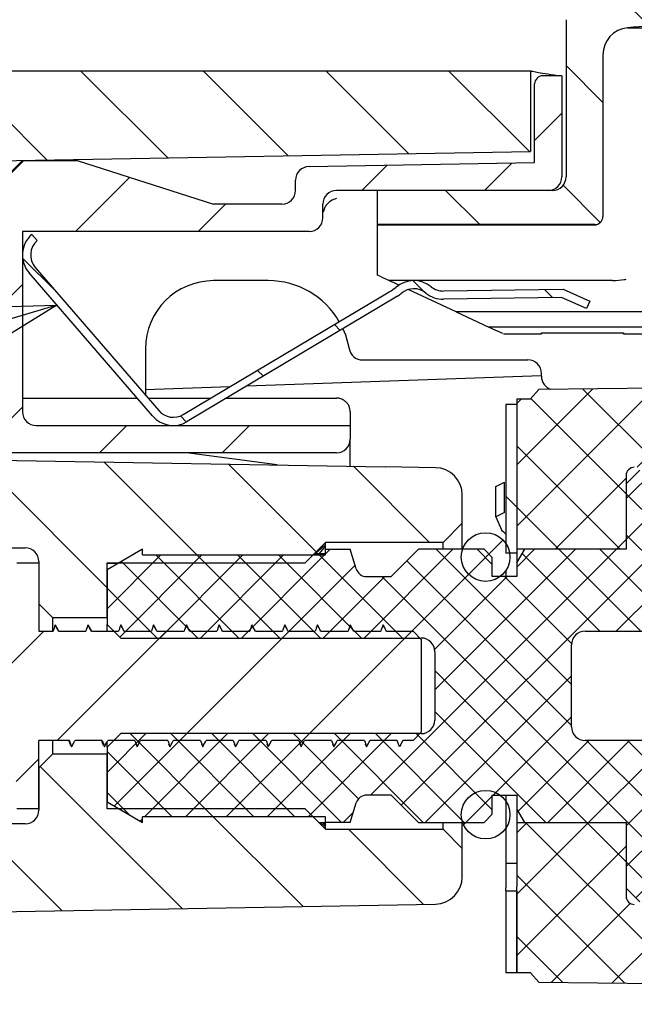
# Paper-space layout 'TBW01404R旧' of a CAD drawing. Units: millimetres. Extents: x -10 to 594, y 0 to 841.
# Drawn here: x 71 to 94, y 99 to 135 of the extents above; entities that cross this region are included whole.
import ezdxf

# ---------------------------------------------------------------- set-up
doc = ezdxf.new("R2010")
doc.units = ezdxf.units.MM
doc.layers.add('アノテーション', color=7, linetype='Continuous')
doc.styles.get("Standard").update_dxf_attribs({"font": 'arial_0.ttf', "width": 0.9})
doc.dimstyles.new('SLDDIMSTYLE0', dxfattribs={"dimtxt": 0.18, "dimasz": 2.5, "dimexe": 0, "dimexo": 0.0625, "dimgap": 0, "dimtad": 0, "dimtih": 1, "dimtoh": 1, "dimdec": 0, "dimrnd": 1e-09, "dimzin": 0, "dimdsep": 46, "dimtxsty": 'Standard', "dimblk1": 'OPEN30', "dimblk2": 'OPEN30', "dimsah": 1, "dimcen": 0.09, "dimadec": 0, "dimazin": 0, "dimtfac": 2.5, "dimtdec": 0, "dimtofl": 0, "dimtmove": 0, "dimatfit": 3, "dimldrblk": 'OPEN30', "dimfxl": 1, "dimfrac": 2, "dimtolj": 1, "dimtzin": 0, "dimarcsym": 0})

# ---------------------------------------------------------------- blocks, each defined once
blk = doc.blocks.new('_OPEN30')
at = {"color": 0, "linetype": 'ByBlock', "lineweight": -2}
for p, q in [((-1, 0.267949), (0, 0)), ((0, 0), (-1, -0.267949)), ((0, 0), (-1, 0))]:
    blk.add_line(p, q, dxfattribs=at)

psp = doc.layouts.new('TBW01404R旧')

# ---------------------------------------------------------------- hatches: boundary and pattern name
at = {"linetype": 'Continuous', "lineweight": 18}
h = psp.add_hatch(dxfattribs=at)
h.set_pattern_fill('ANSI31', angle=90, style=0)
edge = h.paths.add_edge_path(flags=0)
edge.add_line((101.356, 126.182), (100.656, 126.182))
edge.add_arc((100.656, 126.482), 0.3, 180, 270, ccw=False)
edge.add_line((100.356, 126.482), (100.356, 128.682))
edge.add_line((100.356, 128.682), (97.956, 128.682))
edge.add_arc((97.956, 129.182), 0.5, 180, 270, ccw=False)
edge.add_line((97.456, 129.182), (97.456, 134.934))
edge.add_arc((96.456, 134.934), 1, 0, 76.5066)
edge.add_arc((94.356, 126.182), 10, 76.5066, 103.4934)
edge.add_arc((92.256, 134.934), 1, 103.4934, 180)
edge.add_line((91.256, 134.934), (91.256, 129.182))
edge.add_arc((90.756, 129.182), 0.5, 270, 360, ccw=False)
edge.add_line((90.756, 128.682), (84.356, 128.682))
edge.add_line((84.356, 128.682), (84.356, 127.432))
edge.add_line((84.356, 127.432), (92.306, 127.432))
edge.add_arc((92.306, 127.732), 0.3, 270, 360)
edge.add_line((92.606, 127.732), (92.606, 133.645))
edge.add_arc((93.606, 133.645), 1, 95.7392, 180, ccw=False)
edge.add_arc((94.356, 126.182), 8.5, 84.2608, 95.7392, ccw=False)
edge.add_arc((95.106, 133.645), 1, 0, 84.2608, ccw=False)
edge.add_line((96.106, 133.645), (96.106, 127.732))
edge.add_arc((96.406, 127.732), 0.3, 180, 270)
edge.add_line((96.406, 127.432), (97.656, 127.432))
edge.add_arc((97.656, 127.132), 0.3, 0, 90, ccw=False)
edge.add_line((97.956, 127.132), (97.956, 125.682))
edge.add_arc((98.256, 125.682), 0.3, 180, 270)
edge.add_line((98.256, 125.382), (98.656, 125.382))
edge.add_arc((98.656, 125.082), 0.3, 0, 90, ccw=False)
edge.add_line((98.956, 125.082), (98.956, 123.882))
edge.add_line((98.956, 123.882), (101.356, 123.882))
edge.add_line((101.356, 123.882), (101.356, 126.182))
h = psp.add_hatch(dxfattribs=at)
h.set_pattern_fill('ANSI31', angle=90, style=0)
edge = h.paths.add_edge_path(flags=0)
edge.add_arc((65.456, 128.679), 1, 91, 180, ccw=False)
edge.add_line((65.438, 129.679), (89.956, 130.107))
edge.add_line((89.956, 130.107), (89.956, 133.051))
edge.add_line((89.956, 133.051), (63.756, 133.051))
edge.add_arc((63.756, 132.251), 0.8, 90, 180)
edge.add_line((62.956, 132.251), (62.956, 116.951))
edge.add_arc((63.256, 116.951), 0.3, 180, 270)
edge.add_line((63.256, 116.651), (64.956, 116.651))
edge.add_line((64.956, 116.651), (64.956, 115.601))
edge.add_line((64.956, 115.601), (71.456, 115.601))
edge.add_arc((71.456, 115.101), 0.5, 0, 90, ccw=False)
edge.add_line((71.956, 115.101), (71.956, 113.551))
edge.add_line((71.956, 113.551), (72.456, 113.051))
edge.add_line((72.456, 113.051), (74.456, 113.051))
edge.add_line((74.456, 113.051), (74.456, 115.051))
edge.add_line((74.456, 115.051), (81.706, 115.051))
edge.add_line((81.706, 115.051), (82.456, 115.801))
edge.add_line((82.456, 115.801), (86.756, 115.801))
edge.add_line((86.756, 115.801), (87.456, 116.501))
edge.add_line((87.456, 116.501), (87.456, 117.537))
edge.add_arc((86.456, 117.537), 1, 0, 89)
edge.add_line((86.473, 118.537), (84.638, 118.569))
edge.add_line((84.638, 118.569), (65.438, 118.904))
edge.add_arc((65.456, 119.904), 1, 180, 269, ccw=False)
edge.add_line((64.456, 119.904), (64.456, 128.679))
h = psp.add_hatch(dxfattribs=at)
h.set_pattern_fill('ANSI31', style=0)
edge = h.paths.add_edge_path(flags=0)
edge.add_line((91.106, 129.182), (91.106, 132.882))
edge.add_line((91.106, 132.882), (90.406, 132.882))
edge.add_arc((90.406, 132.582), 0.3, 90, 180)
edge.add_line((90.106, 132.582), (90.106, 129.703))
edge.add_line((90.106, 129.703), (81.847, 129.559))
edge.add_arc((81.856, 129.059), 0.5, 91, 180)
edge.add_line((81.356, 129.059), (81.356, 128.682))
edge.add_arc((80.856, 128.682), 0.5, 270, 360, ccw=False)
edge.add_line((80.856, 128.182), (78.356, 128.182))
edge.add_line((78.356, 128.182), (73.356, 129.782))
edge.add_line((73.356, 129.782), (71.356, 129.782))
edge.add_line((71.356, 129.782), (70.356, 128.782))
edge.add_line((70.356, 128.782), (70.356, 119.382))
edge.add_arc((70.656, 119.382), 0.3, 180, 270)
edge.add_line((70.656, 119.082), (82.856, 119.082))
edge.add_arc((82.856, 119.582), 0.5, 270, 360)
edge.add_line((83.356, 119.582), (83.356, 120.082))
edge.add_line((83.356, 120.082), (71.856, 120.082))
edge.add_arc((71.856, 120.582), 0.5, 180, 270, ccw=False)
edge.add_line((71.356, 120.582), (71.356, 127.182))
edge.add_line((71.356, 127.182), (81.856, 127.182))
edge.add_arc((81.856, 127.682), 0.5, 270, 360)
edge.add_line((82.356, 127.682), (82.356, 128.182))
edge.add_arc((82.856, 128.182), 0.5, 90, 180, ccw=False)
edge.add_line((82.856, 128.682), (90.606, 128.682))
edge.add_arc((90.606, 129.182), 0.5, 270, 360)
h = psp.add_hatch(dxfattribs=at)
h.set_pattern_fill('ANSI37', scale=0.5, style=0)
edge = h.paths.add_edge_path(flags=0)
edge.add_line((89.456, 121.051), (89.456, 117.901))
edge.add_line((89.456, 117.901), (89.456, 115.551))
edge.add_line((89.456, 115.551), (93.456, 115.551))
edge.add_line((93.456, 115.551), (93.456, 118.251))
edge.add_arc((93.756, 118.251), 0.3, 90, 180, ccw=False)
edge.add_line((93.756, 118.551), (99.956, 118.551))
edge.add_line((99.956, 118.551), (100.456, 119.051))
edge.add_line((100.456, 119.051), (100.456, 119.551))
edge.add_line((100.456, 119.551), (134.456, 119.551))
edge.add_line((134.456, 119.551), (134.456, 121.092))
edge.add_ellipse((134.956, 121.092), major_axis=(0, 0.502), ratio=0.996195, start_angle=0, end_angle=90, ccw=False)
edge.add_line((134.956, 121.593), (137.956, 121.593))
edge.add_ellipse((137.956, 121.092), major_axis=(0, 0.502), ratio=0.996195, start_angle=-90, end_angle=0, ccw=False)
edge.add_line((138.456, 121.092), (138.456, 120.701))
edge.add_line((138.456, 120.701), (143.856, 120.701))
edge.add_line((143.856, 120.701), (144.156, 121.001))
edge.add_line((144.156, 121.001), (144.156, 121.751))
edge.add_arc((144.656, 121.751), 0.5, 90, 180, ccw=False)
edge.add_line((144.656, 122.251), (146.056, 122.251))
edge.add_line((146.056, 122.251), (146.27, 122.151))
edge.add_line((146.27, 122.151), (147.337, 122.151))
edge.add_ellipse((148.756, 127.762), major_axis=(0, 17.211), ratio=0.087156, start_angle=104.3114, end_angle=109.0259, ccw=False)
edge.add_spline(control_points=[(147.302, 123.508), (147.301, 123.541), (147.295, 123.574), (147.283, 123.605), (147.272, 123.635), (147.255, 123.665), (147.233, 123.69), (147.212, 123.716), (147.186, 123.738), (147.158, 123.755), (147.128, 123.773), (147.096, 123.787), (147.062, 123.794), (147.04, 123.799), (147.017, 123.801), (146.994, 123.801)], knot_values=[0, 0, 0, 0, 0.000099, 0.000099, 0.000099, 0.000197, 0.000197, 0.000197, 0.000298, 0.000298, 0.000298, 0.000401, 0.000401, 0.000401, 0.000468, 0.000468, 0.000468, 0.000468], weights=[1, 1, 1, 1, 1, 1, 1, 1, 1, 1, 1, 1, 1, 1, 1, 1], degree=3, periodic=0)
edge.add_line((146.994, 123.801), (143.056, 123.801))
edge.add_line((143.056, 123.801), (143.056, 122.851))
edge.add_arc((142.556, 122.851), 0.5, -90, 0, ccw=False)
edge.add_line((142.556, 122.351), (141.056, 122.351))
edge.add_arc((141.056, 122.851), 0.5, 180, 270, ccw=False)
edge.add_line((140.556, 122.851), (140.556, 123.801))
edge.add_line((140.556, 123.801), (132.856, 123.801))
edge.add_line((132.856, 123.801), (131.106, 122.051))
edge.add_line((131.106, 122.051), (124.466, 122.051))
edge.add_line((124.466, 122.051), (123.456, 123.801))
edge.add_line((123.456, 123.801), (122.156, 123.801))
edge.add_line((122.156, 123.801), (122.156, 124.401))
edge.add_line((122.156, 124.401), (121.656, 124.401))
edge.add_line((121.656, 124.401), (121.656, 123.201))
edge.add_arc((121.156, 123.201), 0.5, -90, 0, ccw=False)
edge.add_line((121.156, 122.701), (119.656, 122.701))
edge.add_arc((119.656, 123.201), 0.5, 180, 270, ccw=False)
edge.add_line((119.156, 123.201), (119.156, 124.401))
edge.add_line((119.156, 124.401), (117.656, 124.401))
edge.add_line((117.656, 124.401), (116.443, 122.301))
edge.add_line((116.443, 122.301), (111.956, 122.301))
edge.add_arc((111.956, 122.801), 0.5, 180, 270, ccw=False)
edge.add_line((111.456, 122.801), (111.456, 124.501))
edge.add_line((111.456, 124.501), (109.456, 124.501))
edge.add_line((109.456, 124.501), (109.456, 121.935))
edge.add_line((109.456, 121.935), (106.339, 121.935))
edge.add_line((106.339, 121.935), (105.956, 121.551))
edge.add_line((105.956, 121.551), (90.256, 121.401))
edge.add_line((90.256, 121.401), (89.956, 121.051))
edge.add_line((89.956, 121.051), (89.456, 121.051))
h = psp.add_hatch(dxfattribs=at)
h.set_pattern_fill('ANSI31', angle=90, style=0)
edge = h.paths.add_edge_path(flags=0)
edge.add_arc((85.687, 124.382), 1, 50.7742, 131.0126)
edge.add_arc((80.097, 132.293), 8.692, 300.7322, 304.5832, ccw=False)
edge.add_line((84.539, 124.822), (77.238, 120.481))
edge.add_arc((76.879, 121.082), 0.7, 220.8168, 300.8168, ccw=False)
edge.add_line((76.349, 120.625), (71.826, 125.862))
edge.add_arc((72.356, 126.32), 0.7, 130.8168, 220.8168, ccw=False)
edge.add_line((71.898, 126.849), (71.702, 127.077))
edge.add_arc((72.356, 126.32), 1, 130.8168, 220.8168)
edge.add_line((71.599, 125.666), (76.122, 120.429))
edge.add_arc((76.879, 121.082), 1, 220.8168, 300.8168)
edge.add_line((77.391, 120.224), (85.081, 124.81))
edge.add_arc((84.568, 125.669), 1, 300.8168, 311.0126)
edge.add_arc((85.684, 124.387), 0.7, 50.7742, 131.0126, ccw=False)
edge.add_arc((86.759, 125.703), 1, 230.7742, 270.8934)
edge.add_line((86.775, 124.704), (91.091, 124.771))
edge.add_line((91.091, 124.771), (92.004, 124.362))
edge.add_line((92.004, 124.362), (92.127, 124.636))
edge.add_line((92.127, 124.636), (91.153, 125.072))
edge.add_line((91.153, 125.072), (86.77, 125.004))
edge.add_arc((86.756, 125.703), 0.7, 231.3087, 271.107, ccw=False)
h = psp.add_hatch(dxfattribs=at)
h.set_pattern_fill('ANSI31', angle=90, style=0)
h.paths.add_polyline_path([(89.056, 115.409), (89.456, 115.409), (89.456, 120.851), (89.056, 120.851)], flags=0)
h = psp.add_hatch(dxfattribs=at)
h.set_pattern_fill('ANSI37', scale=0.333333, style=0)
edge = h.paths.add_edge_path(flags=0)
edge.add_line((75.755, 115.551), (74.456, 114.801))
edge.add_line((74.456, 114.801), (74.456, 112.801))
edge.add_line((74.456, 112.801), (74.956, 112.301))
edge.add_line((74.956, 112.301), (85.956, 112.301))
edge.add_arc((85.956, 111.801), 0.5, 0, 90, ccw=False)
edge.add_line((86.456, 111.801), (86.456, 109.301))
edge.add_arc((85.956, 109.301), 0.5, 270, 360, ccw=False)
edge.add_line((85.956, 108.801), (74.956, 108.801))
edge.add_line((74.956, 108.801), (74.456, 108.301))
edge.add_line((74.456, 108.301), (74.456, 106.301))
edge.add_line((74.456, 106.301), (75.755, 105.551))
edge.add_line((75.755, 105.551), (75.755, 105.761))
edge.add_line((75.755, 105.761), (82.456, 105.761))
edge.add_line((82.456, 105.761), (82.456, 105.551))
edge.add_line((82.456, 105.551), (83.356, 105.551))
edge.add_line((83.356, 105.551), (83.575, 106.268))
edge.add_arc((83.957, 106.151), 0.4, 90, 163, ccw=False)
edge.add_line((83.957, 106.551), (84.856, 106.551))
edge.add_line((84.856, 106.551), (85.856, 105.551))
edge.add_line((85.856, 105.551), (88.256, 105.551))
edge.add_line((88.256, 105.551), (88.556, 105.851))
edge.add_line((88.556, 105.851), (88.556, 106.551))
edge.add_line((88.556, 106.551), (89.456, 106.551))
edge.add_line((89.456, 106.551), (89.456, 106.051))
edge.add_line((89.456, 106.051), (89.744, 105.551))
edge.add_line((89.744, 105.551), (93.456, 105.551))
edge.add_line((93.456, 105.551), (93.456, 103.151))
edge.add_line((93.456, 103.151), (93.956, 102.651))
edge.add_line((93.956, 102.651), (95.456, 102.651))
edge.add_line((95.456, 102.651), (95.456, 103.871))
edge.add_arc((95.956, 103.871), 0.5, 90, 180, ccw=False)
edge.add_line((95.956, 104.371), (97.956, 104.371))
edge.add_arc((97.956, 103.871), 0.5, 0, 90, ccw=False)
edge.add_line((98.456, 103.871), (98.456, 102.651))
edge.add_line((98.456, 102.651), (100.456, 102.651))
edge.add_line((100.456, 102.651), (100.456, 106.651))
edge.add_line((100.456, 106.651), (100.876, 106.651))
edge.add_line((100.876, 106.651), (101.572, 104.051))
edge.add_line((101.572, 104.051), (103.405, 104.051))
edge.add_line((103.405, 104.051), (104.102, 106.651))
edge.add_line((104.102, 106.651), (105.876, 106.651))
edge.add_line((105.876, 106.651), (106.572, 104.051))
edge.add_line((106.572, 104.051), (108.405, 104.051))
edge.add_line((108.405, 104.051), (109.102, 106.651))
edge.add_line((109.102, 106.651), (110.876, 106.651))
edge.add_line((110.876, 106.651), (111.572, 104.051))
edge.add_line((111.572, 104.051), (113.405, 104.051))
edge.add_line((113.405, 104.051), (114.102, 106.651))
edge.add_line((114.102, 106.651), (115.876, 106.651))
edge.add_line((115.876, 106.651), (116.137, 105.676))
edge.add_line((116.137, 105.676), (116.456, 106.551))
edge.add_line((116.456, 106.551), (116.456, 108.051))
edge.add_line((116.456, 108.051), (115.956, 108.551))
edge.add_line((115.956, 108.551), (91.956, 108.551))
edge.add_arc((91.956, 109.051), 0.5, 180, 270, ccw=False)
edge.add_line((91.456, 109.051), (91.456, 112.051))
edge.add_arc((91.956, 112.051), 0.5, 90, 180, ccw=False)
edge.add_line((91.956, 112.551), (115.956, 112.551))
edge.add_line((115.956, 112.551), (116.456, 113.051))
edge.add_line((116.456, 113.051), (116.456, 114.551))
edge.add_line((116.456, 114.551), (116.137, 115.427))
edge.add_line((116.137, 115.427), (115.876, 114.451))
edge.add_line((115.876, 114.451), (114.102, 114.451))
edge.add_line((114.102, 114.451), (113.405, 117.051))
edge.add_line((113.405, 117.051), (111.572, 117.051))
edge.add_line((111.572, 117.051), (110.876, 114.451))
edge.add_line((110.876, 114.451), (109.102, 114.451))
edge.add_line((109.102, 114.451), (108.405, 117.051))
edge.add_line((108.405, 117.051), (106.572, 117.051))
edge.add_line((106.572, 117.051), (105.876, 114.451))
edge.add_line((105.876, 114.451), (104.102, 114.451))
edge.add_line((104.102, 114.451), (103.405, 117.051))
edge.add_line((103.405, 117.051), (101.572, 117.051))
edge.add_line((101.572, 117.051), (100.876, 114.451))
edge.add_line((100.876, 114.451), (100.456, 114.451))
edge.add_line((100.456, 114.451), (100.456, 118.451))
edge.add_line((100.456, 118.451), (98.456, 118.451))
edge.add_line((98.456, 118.451), (98.456, 117.231))
edge.add_arc((97.956, 117.231), 0.5, 270, 360, ccw=False)
edge.add_line((97.956, 116.731), (95.956, 116.731))
edge.add_arc((95.956, 117.231), 0.5, 180, 270, ccw=False)
edge.add_line((95.456, 117.231), (95.456, 118.451))
edge.add_line((95.456, 118.451), (93.956, 118.451))
edge.add_line((93.956, 118.451), (93.456, 117.951))
edge.add_line((93.456, 117.951), (93.456, 115.551))
edge.add_line((93.456, 115.551), (89.744, 115.551))
edge.add_line((89.744, 115.551), (89.456, 115.051))
edge.add_line((89.456, 115.051), (89.456, 114.551))
edge.add_line((89.456, 114.551), (88.556, 114.551))
edge.add_line((88.556, 114.551), (88.556, 115.251))
edge.add_line((88.556, 115.251), (88.256, 115.551))
edge.add_line((88.256, 115.551), (85.856, 115.551))
edge.add_line((85.856, 115.551), (84.856, 114.551))
edge.add_line((84.856, 114.551), (83.957, 114.551))
edge.add_arc((83.957, 114.951), 0.4, 197, 270, ccw=False)
edge.add_line((83.575, 114.834), (83.356, 115.551))
edge.add_line((83.356, 115.551), (82.456, 115.551))
edge.add_line((82.456, 115.551), (82.456, 115.342))
edge.add_line((82.456, 115.342), (75.755, 115.342))
edge.add_line((75.755, 115.342), (75.755, 115.551))
h = psp.add_hatch(dxfattribs=at)
h.set_pattern_fill('ANSI31', style=0)
edge = h.paths.add_edge_path(flags=0)
edge.add_arc((88.313, 115.266), 0.89, 0, 360)
h = psp.add_hatch(dxfattribs=at)
h.set_pattern_fill('ANSI31', style=0)
edge = h.paths.add_edge_path(flags=0)
edge.add_line((85.076, 108.551), (85.156, 108.313))
edge.add_line((85.156, 108.313), (85.282, 108.551))
edge.add_line((85.282, 108.551), (85.656, 108.551))
edge.add_line((85.656, 108.551), (85.956, 108.851))
edge.add_line((85.956, 108.851), (85.956, 112.251))
edge.add_line((85.956, 112.251), (85.656, 112.551))
edge.add_line((85.656, 112.551), (84.682, 112.551))
edge.add_line((84.682, 112.551), (84.556, 112.789))
edge.add_line((84.556, 112.789), (84.476, 112.551))
edge.add_line((84.476, 112.551), (83.482, 112.551))
edge.add_line((83.482, 112.551), (83.356, 112.789))
edge.add_line((83.356, 112.789), (83.276, 112.551))
edge.add_line((83.276, 112.551), (82.282, 112.551))
edge.add_line((82.282, 112.551), (82.156, 112.789))
edge.add_line((82.156, 112.789), (82.076, 112.551))
edge.add_line((82.076, 112.551), (81.082, 112.551))
edge.add_line((81.082, 112.551), (80.956, 112.789))
edge.add_line((80.956, 112.789), (80.876, 112.551))
edge.add_line((80.876, 112.551), (79.882, 112.551))
edge.add_line((79.882, 112.551), (79.756, 112.789))
edge.add_line((79.756, 112.789), (79.676, 112.551))
edge.add_line((79.676, 112.551), (78.682, 112.551))
edge.add_line((78.682, 112.551), (78.556, 112.789))
edge.add_line((78.556, 112.789), (78.476, 112.551))
edge.add_line((78.476, 112.551), (77.482, 112.551))
edge.add_line((77.482, 112.551), (77.356, 112.789))
edge.add_line((77.356, 112.789), (77.276, 112.551))
edge.add_line((77.276, 112.551), (76.282, 112.551))
edge.add_line((76.282, 112.551), (76.156, 112.789))
edge.add_line((76.156, 112.789), (76.076, 112.551))
edge.add_line((76.076, 112.551), (75.082, 112.551))
edge.add_line((75.082, 112.551), (74.956, 112.789))
edge.add_line((74.956, 112.789), (74.876, 112.551))
edge.add_line((74.876, 112.551), (73.882, 112.551))
edge.add_line((73.882, 112.551), (73.756, 112.789))
edge.add_line((73.756, 112.789), (73.676, 112.551))
edge.add_line((73.676, 112.551), (72.682, 112.551))
edge.add_line((72.682, 112.551), (72.556, 112.789))
edge.add_line((72.556, 112.789), (72.476, 112.551))
edge.add_line((72.476, 112.551), (71.956, 112.551))
edge.add_line((71.956, 112.551), (71.956, 115.051))
edge.add_line((71.956, 115.051), (71.156, 115.051))
edge.add_line((71.156, 115.051), (71.156, 114.051))
edge.add_line((71.156, 114.051), (70.344, 113.98))
edge.add_arc((70.457, 112.685), 1.3, 95, 163.9108)
edge.add_arc((77.856, 110.551), 9, 163.9108, 168.7877)
edge.add_line((69.027, 112.301), (70.391, 112.301))
edge.add_arc((63.8, 110.238), 6.906, 2.5986, 17.381, ccw=False)
edge.add_arc((63.8, 110.865), 6.906, 342.619, 357.4014, ccw=False)
edge.add_line((70.391, 108.801), (69.027, 108.801))
edge.add_arc((77.856, 110.551), 9, 191.2123, 196.0892)
edge.add_arc((70.457, 108.417), 1.3, 196.0892, 265)
edge.add_line((70.344, 107.122), (71.156, 107.051))
edge.add_line((71.156, 107.051), (71.156, 106.051))
edge.add_line((71.156, 106.051), (71.956, 106.051))
edge.add_line((71.956, 106.051), (71.956, 108.551))
edge.add_line((71.956, 108.551), (73.076, 108.551))
edge.add_line((73.076, 108.551), (73.156, 108.313))
edge.add_line((73.156, 108.313), (73.282, 108.551))
edge.add_line((73.282, 108.551), (74.276, 108.551))
edge.add_line((74.276, 108.551), (74.356, 108.313))
edge.add_line((74.356, 108.313), (74.482, 108.551))
edge.add_line((74.482, 108.551), (75.476, 108.551))
edge.add_line((75.476, 108.551), (75.556, 108.313))
edge.add_line((75.556, 108.313), (75.682, 108.551))
edge.add_line((75.682, 108.551), (76.676, 108.551))
edge.add_line((76.676, 108.551), (76.756, 108.313))
edge.add_line((76.756, 108.313), (76.882, 108.551))
edge.add_line((76.882, 108.551), (77.876, 108.551))
edge.add_line((77.876, 108.551), (77.956, 108.313))
edge.add_line((77.956, 108.313), (78.082, 108.551))
edge.add_line((78.082, 108.551), (79.076, 108.551))
edge.add_line((79.076, 108.551), (79.156, 108.313))
edge.add_line((79.156, 108.313), (79.282, 108.551))
edge.add_line((79.282, 108.551), (80.276, 108.551))
edge.add_line((80.276, 108.551), (80.356, 108.313))
edge.add_line((80.356, 108.313), (80.482, 108.551))
edge.add_line((80.482, 108.551), (81.476, 108.551))
edge.add_line((81.476, 108.551), (81.556, 108.313))
edge.add_line((81.556, 108.313), (81.682, 108.551))
edge.add_line((81.682, 108.551), (82.676, 108.551))
edge.add_line((82.676, 108.551), (82.756, 108.313))
edge.add_line((82.756, 108.313), (82.882, 108.551))
edge.add_line((82.882, 108.551), (83.876, 108.551))
edge.add_line((83.876, 108.551), (83.956, 108.313))
edge.add_line((83.956, 108.313), (84.082, 108.551))
edge.add_line((84.082, 108.551), (85.076, 108.551))
h = psp.add_hatch(dxfattribs=at)
h.set_pattern_fill('ANSI31', angle=90, style=0)
edge = h.paths.add_edge_path(flags=0)
edge.add_arc((63.256, 104.151), 0.3, 90, 180)
edge.add_line((62.956, 104.151), (62.956, 88.851))
edge.add_arc((63.756, 88.851), 0.8, 180, 270)
edge.add_line((63.756, 88.051), (77.956, 88.051))
edge.add_arc((77.956, 87.051), 1, 0, 90, ccw=False)
edge.add_line((78.956, 87.051), (78.956, 79.851))
edge.add_arc((79.756, 79.851), 0.8, 180, 270)
edge.add_line((79.756, 79.051), (86.156, 79.051))
edge.add_arc((86.156, 79.851), 0.8, 270, 360)
edge.add_line((86.956, 79.851), (86.956, 87.051))
edge.add_arc((87.956, 87.051), 1, 90, 180, ccw=False)
edge.add_line((87.956, 88.051), (115.456, 88.051))
edge.add_arc((115.456, 88.551), 0.5, 270, 360)
edge.add_line((115.956, 88.551), (115.956, 88.789))
edge.add_line((115.956, 88.789), (112.956, 89.051))
edge.add_line((112.956, 89.051), (103.956, 89.051))
edge.add_line((103.956, 89.051), (103.956, 90.457))
edge.add_arc((103.656, 90.457), 0.3, 360, 449)
edge.add_line((103.661, 90.757), (66.421, 91.407))
edge.add_arc((66.456, 93.406), 2, 180, 269, ccw=False)
edge.add_line((64.456, 93.406), (64.456, 100.236))
edge.add_arc((66.436, 100.236), 1.98, 91, 180, ccw=False)
edge.add_line((66.401, 102.215), (86.473, 102.566))
edge.add_arc((86.456, 103.566), 1, 271, 360)
edge.add_line((87.456, 103.566), (87.456, 104.601))
edge.add_line((87.456, 104.601), (86.756, 105.301))
edge.add_line((86.756, 105.301), (82.456, 105.301))
edge.add_line((82.456, 105.301), (81.706, 106.051))
edge.add_line((81.706, 106.051), (74.456, 106.051))
edge.add_line((74.456, 106.051), (74.456, 108.051))
edge.add_line((74.456, 108.051), (72.456, 108.051))
edge.add_line((72.456, 108.051), (71.956, 107.551))
edge.add_line((71.956, 107.551), (71.956, 106.001))
edge.add_arc((71.456, 106.001), 0.5, 270, 360, ccw=False)
edge.add_line((71.456, 105.501), (64.956, 105.501))
edge.add_line((64.956, 105.501), (64.956, 104.451))
edge.add_line((64.956, 104.451), (63.256, 104.451))
h = psp.add_hatch(dxfattribs=at)
h.set_pattern_fill('ANSI31', style=0)
edge = h.paths.add_edge_path(flags=0)
edge.add_arc((88.313, 105.836), 0.89, 0, 360)
h = psp.add_hatch(dxfattribs=at)
h.set_pattern_fill('ANSI31', angle=90, style=0)
h.paths.add_polyline_path([(89.456, 104.051), (89.456, 106.551), (89.056, 106.551), (89.056, 104.051)], flags=0)
h = psp.add_hatch(dxfattribs=at)
h.set_pattern_fill('ANSI37', scale=0.5, style=0)
edge = h.paths.add_edge_path(flags=0)
edge.add_line((89.456, 100.051), (89.956, 100.051))
edge.add_line((89.956, 100.051), (90.256, 99.701))
edge.add_line((90.256, 99.701), (105.956, 99.551))
edge.add_line((105.956, 99.551), (106.339, 99.168))
edge.add_line((106.339, 99.168), (109.456, 99.168))
edge.add_line((109.456, 99.168), (109.456, 97.763))
edge.add_line((109.456, 97.763), (111.456, 97.763))
edge.add_line((111.456, 97.763), (111.456, 98.255))
edge.add_ellipse((111.956, 98.255), major_axis=(0, 0.502), ratio=0.996195, start_angle=0, end_angle=90, ccw=False)
edge.add_line((111.956, 98.757), (113.657, 98.757))
edge.add_spline(control_points=[(113.657, 98.757), (113.68, 98.761), (113.706, 98.765), (113.732, 98.768), (113.745, 98.77), (113.759, 98.772), (113.772, 98.774), (113.785, 98.776), (113.798, 98.778), (113.811, 98.78)], knot_values=[0, 0, 0, 0, 0.000079, 0.000079, 0.000079, 0.000119, 0.000119, 0.000119, 0.000159, 0.000159, 0.000159, 0.000159], weights=[1, 1, 1, 1, 1, 1, 1, 1, 1, 1], degree=3, periodic=0)
edge.add_arc((113.956, 98.301), 0.5, 90, 106.8164, ccw=False)
edge.add_line((113.956, 98.801), (116.443, 98.801))
edge.add_line((116.443, 98.801), (117.656, 96.701))
edge.add_line((117.656, 96.701), (119.156, 96.701))
edge.add_line((119.156, 96.701), (119.156, 97.901))
edge.add_arc((119.656, 97.901), 0.5, 90, 180, ccw=False)
edge.add_line((119.656, 98.401), (121.156, 98.401))
edge.add_arc((121.156, 97.901), 0.5, 0, 90, ccw=False)
edge.add_line((121.656, 97.901), (121.656, 96.701))
edge.add_line((121.656, 96.701), (122.156, 96.701))
edge.add_line((122.156, 96.701), (122.156, 97.301))
edge.add_line((122.156, 97.301), (123.456, 97.301))
edge.add_line((123.456, 97.301), (124.466, 99.051))
edge.add_line((124.466, 99.051), (131.106, 99.051))
edge.add_line((131.106, 99.051), (132.856, 97.301))
edge.add_line((132.856, 97.301), (140.556, 97.301))
edge.add_line((140.556, 97.301), (140.556, 98.251))
edge.add_arc((141.056, 98.251), 0.5, 90, 180, ccw=False)
edge.add_line((141.056, 98.751), (142.556, 98.751))
edge.add_arc((142.556, 98.251), 0.5, 0, 90, ccw=False)
edge.add_line((143.056, 98.251), (143.056, 97.301))
edge.add_line((143.056, 97.301), (146.994, 97.301))
edge.add_spline(control_points=[(146.994, 97.301), (147.029, 97.301), (147.065, 97.307), (147.098, 97.319), (147.131, 97.331), (147.162, 97.348), (147.19, 97.37), (147.217, 97.392), (147.241, 97.419), (147.259, 97.448), (147.277, 97.477), (147.289, 97.51), (147.296, 97.543), (147.3, 97.56), (147.302, 97.578), (147.302, 97.595)], knot_values=[0, 0, 0, 0, 0.000105, 0.000105, 0.000105, 0.00021, 0.00021, 0.00021, 0.000315, 0.000315, 0.000315, 0.000417, 0.000417, 0.000417, 0.000468, 0.000468, 0.000468, 0.000468], weights=[1, 1, 1, 1, 1, 1, 1, 1, 1, 1, 1, 1, 1, 1, 1, 1], degree=3, periodic=0)
edge.add_ellipse((148.756, 93.341), major_axis=(0, -17.211), ratio=0.087156, start_angle=250.9741, end_angle=255.6886, ccw=False)
edge.add_line((147.337, 98.951), (146.27, 98.951))
edge.add_line((146.27, 98.951), (146.056, 98.851))
edge.add_line((146.056, 98.851), (144.656, 98.851))
edge.add_arc((144.656, 99.351), 0.5, 180, 270, ccw=False)
edge.add_line((144.156, 99.351), (144.156, 100.101))
edge.add_line((144.156, 100.101), (143.856, 100.401))
edge.add_line((143.856, 100.401), (138.456, 100.401))
edge.add_line((138.456, 100.401), (138.456, 100.011))
edge.add_ellipse((137.956, 100.011), major_axis=(0, -0.502), ratio=0.996195, start_angle=0, end_angle=90, ccw=False)
edge.add_line((137.956, 99.509), (134.956, 99.509))
edge.add_ellipse((134.956, 100.011), major_axis=(0, -0.502), ratio=0.996195, start_angle=270, end_angle=360, ccw=False)
edge.add_line((134.456, 100.011), (134.456, 101.551))
edge.add_line((134.456, 101.551), (100.456, 101.551))
edge.add_line((100.456, 101.551), (100.456, 102.051))
edge.add_line((100.456, 102.051), (99.956, 102.551))
edge.add_line((99.956, 102.551), (93.756, 102.551))
edge.add_arc((93.756, 102.851), 0.3, 180, 270, ccw=False)
edge.add_line((93.456, 102.851), (93.456, 105.551))
edge.add_line((93.456, 105.551), (89.456, 105.551))
edge.add_line((89.456, 105.551), (89.456, 103.201))
edge.add_line((89.456, 103.201), (89.456, 100.051))
h = psp.add_hatch(dxfattribs=at)
h.set_pattern_fill('ANSI31', angle=90, style=0)
h.paths.add_polyline_path([(89.456, 100.051), (89.456, 103.051), (89.056, 103.051), (89.056, 100.051)], flags=0)

# ---------------------------------------------------------------- linework, layer by layer
at = {"color": 7, "linetype": 'Continuous', "lineweight": 25}
for p, q in [((91.256, 134.934), (91.256, 129.182)), ((93.506, 134.64), (95.206, 134.64)), ((92.606, 133.645), (92.606, 127.732)), ((89.956, 133.051), (63.756, 133.051)), ((89.956, 133.051), (89.956, 130.107)), ((91.106, 132.882), (90.406, 132.882)), ((91.106, 132.882), (91.106, 129.182)), ((90.106, 129.703), (90.106, 132.582)), ((65.438, 129.679), (89.956, 130.107)), ((71.356, 129.782), (70.356, 128.782)), ((71.356, 129.782), (73.356, 129.782)), ((73.356, 129.782), (78.356, 128.182)), ((81.847, 129.559), (90.106, 129.703)), ((81.356, 128.682), (81.356, 129.059)), ((90.606, 128.682), (82.856, 128.682)), ((84.356, 127.432), (84.356, 128.682)), ((90.756, 128.682), (84.356, 128.682)), ((80.856, 128.182), (78.356, 128.182)), ((82.356, 127.682), (82.356, 128.182)), ((84.356, 127.424), (84.356, 127.432)), ((92.306, 127.432), (84.356, 127.432)), ((84.356, 127.424), (92.373, 127.424)), ((84.356, 127.124), (84.356, 127.424)), ((81.856, 127.182), (71.356, 127.182)), ((71.356, 127.182), (71.356, 120.582)), ((71.702, 127.077), (71.898, 126.849)), ((84.356, 125.682), (84.356, 127.124)), ((71.826, 125.862), (76.349, 120.625)), ((76.122, 120.429), (71.599, 125.666)), ((84.356, 125.582), (84.356, 125.682)), ((80.357, 125.382), (78.356, 125.382)), ((92.626, 125.382), (84.784, 125.382)), ((87.238, 124.238), (85.482, 125.057)), ((86.77, 125.004), (91.153, 125.072)), ((91.153, 125.072), (92.127, 124.636)), ((92.958, 125.382), (92.626, 125.382)), ((77.238, 120.481), (84.539, 124.822)), ((85.081, 124.81), (77.391, 120.224)), ((91.091, 124.771), (86.775, 124.704)), ((92.004, 124.362), (91.091, 124.771)), ((92.127, 124.636), (92.004, 124.362)), ((98.456, 124.238), (87.238, 124.238)), ((87.238, 124.238), (88.432, 123.681)), ((98.456, 123.681), (88.432, 123.681)), ((88.966, 123.432), (90.356, 123.432)), ((90.356, 123.477), (93.356, 123.477)), ((90.356, 123.444), (90.356, 123.477)), ((90.356, 123.444), (90.356, 123.432)), ((93.356, 123.477), (93.356, 123.444)), ((93.356, 123.432), (93.356, 123.444)), ((93.356, 123.432), (95.356, 123.432)), ((75.856, 122.882), (75.856, 121.582)), ((83.805, 122.482), (89.856, 122.482)), ((90.356, 121.899), (79.568, 121.522)), ((90.356, 121.882), (90.356, 121.982)), ((75.856, 121.582), (75.856, 121.196)), ((78.952, 121.501), (75.856, 121.392)), ((105.956, 121.551), (90.256, 121.401)), ((89.956, 121.051), (90.256, 121.401)), ((71.356, 121.082), (75.558, 121.082)), ((75.954, 121.082), (78.249, 121.082)), ((78.831, 121.082), (82.856, 121.082)), ((89.456, 120.851), (89.056, 120.851)), ((89.056, 120.851), (89.056, 115.409)), ((89.456, 121.051), (89.956, 121.051)), ((89.456, 121.051), (89.456, 117.901)), ((89.456, 120.851), (89.456, 115.409)), ((83.356, 120.582), (83.356, 120.082)), ((71.856, 120.082), (83.356, 120.082)), ((83.356, 120.082), (83.356, 119.582)), ((83.356, 118.592), (83.356, 119.582)), ((82.856, 119.082), (70.656, 119.082)), ((80.687, 118.638), (77.356, 119.082)), ((65.438, 118.904), (84.638, 118.569)), ((86.473, 118.537), (84.638, 118.569)), ((93.956, 118.451), (93.456, 117.951)), ((93.456, 118.251), (93.456, 115.551)), ((88.681, 117.843), (89.008, 118.008)), ((89.008, 116.89), (89.008, 118.006)), ((89.456, 117.901), (89.456, 115.551)), ((93.456, 117.951), (93.456, 115.551)), ((87.456, 116.501), (87.456, 117.537)), ((88.681, 116.74), (88.681, 117.843)), ((89.008, 116.89), (88.681, 116.737)), ((87.456, 116.501), (86.756, 115.801)), ((87.456, 115.551), (87.456, 116.501)), ((88.681, 116.737), (88.896, 116.257)), ((82.456, 115.801), (81.706, 115.051)), ((82.034, 115.342), (82.456, 115.722)), ((86.756, 115.801), (82.456, 115.801)), ((82.456, 115.722), (82.456, 115.801)), ((86.756, 115.551), (86.756, 115.801)), ((64.956, 115.601), (71.456, 115.601)), ((75.755, 115.551), (74.456, 114.801)), ((75.755, 115.342), (75.755, 115.551)), ((75.755, 115.342), (82.456, 115.342)), ((82.097, 115.399), (82.456, 115.399)), ((82.456, 115.676), (82.22, 115.399)), ((82.405, 115.676), (82.456, 115.676)), ((82.456, 115.551), (82.456, 115.676)), ((82.456, 115.342), (82.456, 115.551)), ((82.456, 115.551), (83.356, 115.551)), ((83.575, 114.834), (83.356, 115.551)), ((84.856, 114.551), (85.856, 115.551)), ((88.256, 115.551), (85.856, 115.551)), ((88.556, 115.251), (88.256, 115.551)), ((89.456, 115.409), (89.056, 115.409)), ((93.456, 115.551), (89.456, 115.551)), ((89.456, 115.051), (89.744, 115.551)), ((89.456, 115.409), (89.456, 115.051)), ((93.456, 115.551), (89.744, 115.551)), ((71.156, 115.051), (71.956, 115.051)), ((71.956, 115.101), (71.956, 113.551)), ((71.956, 115.051), (71.956, 112.551)), ((74.456, 115.051), (81.706, 115.051)), ((74.456, 113.051), (74.456, 115.051)), ((74.456, 115.045), (74.878, 115.045)), ((88.556, 114.551), (88.556, 115.251)), ((89.203, 115.265), (89.203, 115.266)), ((89.456, 115.051), (89.456, 114.551)), ((74.456, 114.801), (74.456, 112.801)), ((89.056, 114.747), (89.056, 114.551)), ((83.957, 114.551), (84.856, 114.551)), ((89.456, 114.551), (88.556, 114.551)), ((71.956, 113.551), (72.456, 113.051)), ((72.456, 113.051), (72.456, 112.551)), ((72.456, 113.051), (74.456, 113.051)), ((71.956, 112.551), (72.476, 112.551)), ((72.556, 112.789), (72.606, 112.675)), ((72.682, 112.551), (73.676, 112.551)), ((73.756, 112.789), (73.806, 112.675)), ((73.882, 112.551), (74.876, 112.551)), ((74.456, 112.801), (74.956, 112.301)), ((74.456, 112.551), (74.456, 112.801)), ((74.956, 112.789), (75.006, 112.675)), ((75.082, 112.551), (76.076, 112.551)), ((76.156, 112.789), (76.206, 112.675)), ((76.282, 112.551), (77.276, 112.551)), ((77.356, 112.789), (77.406, 112.675)), ((77.482, 112.551), (78.476, 112.551)), ((78.556, 112.789), (78.606, 112.675)), ((78.682, 112.551), (79.676, 112.551)), ((79.756, 112.789), (79.806, 112.675)), ((79.882, 112.551), (80.876, 112.551)), ((80.956, 112.789), (81.006, 112.675)), ((81.082, 112.551), (82.076, 112.551)), ((82.156, 112.789), (82.206, 112.675)), ((82.282, 112.551), (83.276, 112.551)), ((83.356, 112.789), (83.406, 112.675)), ((83.482, 112.551), (84.476, 112.551)), ((84.556, 112.789), (84.606, 112.675)), ((84.682, 112.551), (85.656, 112.551)), ((85.956, 112.251), (85.656, 112.551)), ((91.956, 112.551), (115.956, 112.551)), ((74.956, 112.301), (85.956, 112.301)), ((85.956, 112.251), (85.956, 108.851)), ((86.456, 111.801), (86.456, 109.301)), ((91.456, 109.051), (91.456, 112.051)), ((85.656, 108.551), (85.956, 108.851)), ((73.076, 108.551), (71.956, 108.551)), ((71.956, 106.051), (71.956, 108.551)), ((72.456, 108.551), (72.456, 108.051)), ((74.276, 108.551), (73.282, 108.551)), ((74.956, 108.801), (74.456, 108.301)), ((74.456, 108.301), (74.456, 108.495)), ((75.476, 108.551), (74.482, 108.551)), ((85.956, 108.801), (74.956, 108.801)), ((76.676, 108.551), (75.682, 108.551)), ((77.876, 108.551), (76.882, 108.551)), ((79.076, 108.551), (78.082, 108.551)), ((80.276, 108.551), (79.282, 108.551)), ((81.476, 108.551), (80.482, 108.551)), ((82.676, 108.551), (81.682, 108.551)), ((83.876, 108.551), (82.882, 108.551)), ((85.076, 108.551), (84.082, 108.551)), ((85.156, 108.313), (85.076, 108.551)), ((85.282, 108.551), (85.156, 108.313)), ((85.656, 108.551), (85.282, 108.551)), ((115.956, 108.551), (91.956, 108.551)), ((73.107, 108.423), (73.156, 108.313)), ((74.307, 108.423), (74.356, 108.313)), ((74.456, 108.301), (74.456, 106.301)), ((75.507, 108.423), (75.556, 108.313)), ((76.707, 108.423), (76.756, 108.313)), ((77.907, 108.423), (77.956, 108.313)), ((79.107, 108.423), (79.156, 108.313)), ((80.307, 108.423), (80.356, 108.313)), ((81.507, 108.423), (81.556, 108.313)), ((82.707, 108.423), (82.756, 108.313)), ((83.907, 108.423), (83.956, 108.313)), ((72.456, 108.051), (71.956, 107.551)), ((74.456, 108.051), (72.456, 108.051)), ((74.456, 106.051), (74.456, 108.051)), ((71.956, 107.551), (71.956, 106.001)), ((84.856, 106.551), (83.957, 106.551)), ((85.856, 105.551), (84.856, 106.551)), ((88.556, 106.551), (89.456, 106.551)), ((88.556, 105.851), (88.556, 106.551)), ((89.056, 106.551), (89.456, 106.551)), ((89.056, 106.551), (89.056, 104.051)), ((89.456, 106.551), (89.456, 104.051)), ((89.456, 106.551), (89.456, 106.051)), ((71.956, 106.051), (71.156, 106.051)), ((74.456, 106.301), (75.755, 105.551)), ((74.456, 106.057), (74.878, 106.057)), ((81.706, 106.051), (74.456, 106.051)), ((81.706, 106.051), (82.456, 105.301)), ((83.356, 105.551), (83.575, 106.268)), ((89.744, 105.551), (89.456, 106.051)), ((82.456, 105.761), (75.755, 105.761)), ((75.755, 105.551), (75.755, 105.761)), ((82.456, 105.551), (82.456, 105.761)), ((88.256, 105.551), (88.556, 105.851)), ((71.456, 105.501), (64.956, 105.501)), ((82.206, 105.554), (82.456, 105.554)), ((82.456, 105.381), (82.263, 105.554)), ((82.347, 105.554), (82.456, 105.426)), ((82.405, 105.426), (82.456, 105.426)), ((82.456, 105.426), (82.456, 105.554)), ((83.356, 105.551), (82.456, 105.551)), ((82.456, 105.301), (82.456, 105.381)), ((82.456, 105.301), (86.756, 105.301)), ((85.856, 105.551), (88.256, 105.551)), ((86.756, 105.301), (86.756, 105.551)), ((86.756, 105.301), (87.456, 104.601)), ((87.456, 104.601), (87.456, 105.551)), ((89.456, 105.551), (93.456, 105.551)), ((89.456, 105.551), (89.456, 103.201)), ((89.744, 105.551), (93.456, 105.551)), ((93.456, 105.551), (93.456, 102.851)), ((93.456, 105.551), (93.456, 103.151)), ((87.456, 103.566), (87.456, 104.601)), ((89.456, 104.051), (89.056, 104.051)), ((89.056, 104.051), (89.056, 103.162)), ((89.056, 103.051), (89.056, 103.162)), ((89.456, 100.051), (89.456, 103.201)), ((93.456, 103.151), (93.956, 102.651)), ((89.056, 103.051), (89.456, 103.051)), ((89.056, 103.051), (89.056, 100.051)), ((89.456, 103.051), (89.456, 100.051)), ((66.401, 102.215), (86.473, 102.566)), ((89.456, 100.051), (89.056, 100.051)), ((89.956, 100.051), (89.456, 100.051)), ((90.256, 99.701), (89.956, 100.051)), ((90.256, 99.701), (105.956, 99.551))]:
    psp.add_line(p, q, dxfattribs=at)
at = {"color": 7, "linetype": 'Continuous', "lineweight": 25, "flags": 128}
for points in [[(84.784, 125.382), (84.775, 125.387), (84.745, 125.401), (84.697, 125.423), (84.632, 125.454), (84.551, 125.491), (84.458, 125.534), (84.356, 125.582)], [(85.137, 125.218), (85.106, 125.232), (85.014, 125.275), (84.935, 125.312), (84.871, 125.342), (84.823, 125.364), (84.794, 125.378), (84.784, 125.382)], [(83.089, 123.622), (83.178, 123.403), (83.313, 122.897)], [(88.942, 123.444), (88.75, 123.533), (88.58, 123.612), (88.432, 123.681)], [(72.556, 112.789), (72.534, 112.726), (72.513, 112.662), (72.494, 112.606), (72.476, 112.551)], [(72.682, 112.551), (72.648, 112.615), (72.615, 112.678), (72.585, 112.734), (72.556, 112.789)], [(73.756, 112.789), (73.734, 112.726), (73.713, 112.662), (73.694, 112.606), (73.676, 112.551)], [(73.882, 112.551), (73.848, 112.615), (73.815, 112.678), (73.785, 112.734), (73.756, 112.789)], [(75.082, 112.551), (75.048, 112.615), (75.015, 112.678), (74.985, 112.734), (74.956, 112.789)], [(76.156, 112.789), (76.134, 112.726), (76.113, 112.662), (76.094, 112.606), (76.076, 112.551)], [(76.282, 112.551), (76.248, 112.615), (76.215, 112.678), (76.185, 112.734), (76.156, 112.789)], [(77.356, 112.789), (77.334, 112.726), (77.313, 112.662), (77.294, 112.606), (77.276, 112.551)], [(77.482, 112.551), (77.448, 112.615), (77.415, 112.678), (77.385, 112.734), (77.356, 112.789)], [(78.682, 112.551), (78.648, 112.615), (78.615, 112.678), (78.585, 112.734), (78.556, 112.789)], [(79.756, 112.789), (79.734, 112.726), (79.713, 112.662), (79.694, 112.606), (79.676, 112.551)], [(79.882, 112.551), (79.848, 112.615), (79.815, 112.678), (79.785, 112.734), (79.756, 112.789)], [(80.956, 112.789), (80.934, 112.726), (80.913, 112.662), (80.894, 112.606), (80.876, 112.551)], [(82.156, 112.789), (82.134, 112.726), (82.113, 112.662), (82.094, 112.606), (82.076, 112.551)], [(82.282, 112.551), (82.248, 112.615), (82.215, 112.678), (82.185, 112.734), (82.156, 112.789)], [(83.356, 112.789), (83.334, 112.726), (83.313, 112.662), (83.294, 112.606), (83.276, 112.551)], [(83.482, 112.551), (83.448, 112.615), (83.415, 112.678), (83.385, 112.734), (83.356, 112.789)], [(84.556, 112.789), (84.534, 112.726), (84.513, 112.662), (84.494, 112.606), (84.476, 112.551)], [(73.076, 108.551), (73.097, 108.487), (73.119, 108.424), (73.137, 108.368), (73.156, 108.313)], [(74.276, 108.551), (74.297, 108.487), (74.319, 108.424), (74.337, 108.368), (74.356, 108.313)], [(74.356, 108.313), (74.389, 108.377), (74.423, 108.44), (74.452, 108.496), (74.482, 108.551)], [(75.556, 108.313), (75.589, 108.377), (75.623, 108.44), (75.652, 108.496), (75.682, 108.551)], [(76.676, 108.551), (76.697, 108.487), (76.719, 108.424), (76.737, 108.368), (76.756, 108.313)], [(77.876, 108.551), (77.897, 108.487), (77.919, 108.424), (77.937, 108.368), (77.956, 108.313)], [(77.956, 108.313), (77.989, 108.377), (78.023, 108.44), (78.052, 108.496), (78.082, 108.551)], [(79.076, 108.551), (79.097, 108.487), (79.119, 108.424), (79.137, 108.368), (79.156, 108.313)], [(79.156, 108.313), (79.189, 108.377), (79.223, 108.44), (79.252, 108.496), (79.282, 108.551)], [(80.276, 108.551), (80.297, 108.487), (80.319, 108.424), (80.337, 108.368), (80.356, 108.313)], [(80.356, 108.313), (80.389, 108.377), (80.423, 108.44), (80.452, 108.496), (80.482, 108.551)], [(81.476, 108.551), (81.497, 108.487), (81.519, 108.424), (81.537, 108.368), (81.556, 108.313)], [(81.556, 108.313), (81.589, 108.377), (81.623, 108.44), (81.652, 108.496), (81.682, 108.551)], [(82.676, 108.551), (82.697, 108.487), (82.719, 108.424), (82.737, 108.368), (82.756, 108.313)], [(82.756, 108.313), (82.789, 108.377), (82.823, 108.44), (82.852, 108.496), (82.882, 108.551)], [(83.876, 108.551), (83.897, 108.487), (83.919, 108.424), (83.937, 108.368), (83.956, 108.313)], [(83.956, 108.313), (83.989, 108.377), (84.023, 108.44), (84.052, 108.496), (84.082, 108.551)]]:
    psp.add_lwpolyline(points, dxfattribs=at)
at = {"color": 7, "linetype": 'Continuous', "lineweight": 25}
for centre in [(88.313, 115.266), (88.313, 105.836)]:
    psp.add_circle(centre, 0.89, dxfattribs=at)
for centre, radius, start, end in [((93.606, 133.645), 1, 95.7392, 180), ((94.356, 126.182), 8.5, 84.2608, 95.7392), ((90.406, 132.582), 0.3, 90, 180), ((81.856, 129.059), 0.5, 91, 180), ((90.606, 129.182), 0.5, 270, 0), ((90.756, 129.182), 0.5, 270, 0), ((80.856, 128.682), 0.5, 270, 360), ((82.856, 128.182), 0.5, 90, 180), ((81.856, 127.682), 0.5, 270, 0), ((92.306, 127.732), 0.3, 270, 0), ((72.356, 126.32), 1, 130.8168, 220.8168), ((72.356, 126.32), 0.7, 130.8168, 220.8168), ((78.356, 122.882), 2.5, 90, 180), ((80.357, 122.382), 3, 29.969, 90), ((80.097, 132.293), 8.692, 300.7322, 304.5832), ((85.687, 124.382), 1, 50.7742, 131.0126), ((85.684, 124.387), 0.7, 50.7742, 131.0126), ((86.756, 125.703), 0.7, 231.3087, 271.107), ((84.568, 125.669), 1, 300.8168, 311.0126), ((86.759, 125.703), 1, 230.7742, 270.8934), ((83.805, 122.982), 0.5, 189.8709, 270), ((89.856, 121.982), 0.5, 0, 90), ((90.856, 121.882), 0.5, 180, 252.43), ((82.856, 120.582), 0.5, 0, 23.5782), ((71.856, 120.582), 0.5, 180, 270), ((76.879, 121.082), 1, 220.8168, 300.8168), ((76.879, 121.082), 0.7, 220.8168, 300.8168), ((82.856, 119.582), 0.5, 270, 360), ((86.456, 117.537), 1, 0, 89), ((93.756, 118.251), 0.3, 90, 180), ((71.456, 115.101), 0.5, 0, 90), ((83.957, 114.951), 0.4, 197, 270), ((91.956, 112.051), 0.5, 90, 180), ((85.956, 111.801), 0.5, 0, 90), ((85.956, 109.301), 0.5, 270, 360), ((91.956, 109.051), 0.5, 180, 270), ((83.957, 106.151), 0.4, 90, 163), ((71.456, 106.001), 0.5, 270, 360), ((86.456, 103.566), 1, 271, 360), ((93.756, 102.851), 0.3, 180, 270)]:
    psp.add_arc(centre, radius, start, end, dxfattribs=at)
psp.add_ellipse((90.279, 110.551), major_axis=(-4.809, 7.373), ratio=0.2861, start_param=5.360832, end_param=5.392284, dxfattribs=at)
for points, knots in [([(90.95, 132.882), (90.865, 132.894), (90.428, 132.955), (90.059, 133.033), (89.987, 133.046), (89.956, 133.051)], [0, 0, 0, 0, 0.122518, 0.626673, 1, 1, 1, 1]), ([(82.856, 128.384), (82.854, 128.384), (82.781, 128.371), (82.65, 128.318), (82.502, 128.184), (82.407, 128.041), (82.379, 127.942), (82.365, 127.892)], [0, 0, 0, 0, 0.005284, 0.364783, 0.644016, 0.82131, 1, 1, 1, 1]), ([(92.958, 125.382), (93.102, 125.392), (93.268, 125.403), (93.434, 125.432), (93.456, 125.436)], [0, 0, 0, 0, 0.865782, 1, 1, 1, 1]), ([(83.314, 120.782), (83.296, 120.817), (83.256, 120.894), (83.152, 120.995), (83.015, 121.065), (82.909, 121.082), (82.857, 121.082), (82.856, 121.082)], [0, 0, 0, 0, 0.173903, 0.392846, 0.699765, 0.993242, 1, 1, 1, 1]), ([(72.693, 112.551), (72.685, 112.566), (72.656, 112.62), (72.626, 112.674), (72.605, 112.713)], [0, 0, 0, 0, 0.27468, 1, 1, 1, 1]), ([(73.893, 112.551), (73.885, 112.566), (73.856, 112.62), (73.826, 112.674), (73.805, 112.713)], [0, 0, 0, 0, 0.274707, 1, 1, 1, 1]), ([(74.956, 112.789), (74.948, 112.768), (74.934, 112.726), (74.914, 112.665), (74.894, 112.606), (74.882, 112.57), (74.876, 112.551)], [0, 0, 0, 0, 0.268601, 0.537221, 0.768601, 1, 1, 1, 1]), ([(78.556, 112.789), (78.548, 112.768), (78.534, 112.726), (78.514, 112.665), (78.494, 112.606), (78.482, 112.57), (78.476, 112.551)], [0, 0, 0, 0, 0.26862, 0.537221, 0.768601, 1, 1, 1, 1]), ([(81.082, 112.551), (81.071, 112.573), (81.048, 112.615), (81.016, 112.676), (80.985, 112.734), (80.965, 112.771), (80.956, 112.789)], [0, 0, 0, 0, 0.266183, 0.532391, 0.766196, 1, 1, 1, 1]), ([(84.682, 112.551), (84.671, 112.573), (84.648, 112.615), (84.616, 112.676), (84.585, 112.734), (84.565, 112.771), (84.556, 112.789)], [0, 0, 0, 0, 0.266209, 0.532391, 0.766196, 1, 1, 1, 1]), ([(73.05, 108.551), (73.055, 108.536), (73.075, 108.48), (73.095, 108.423), (73.109, 108.382)], [0, 0, 0, 0, 0.271448, 1, 1, 1, 1]), ([(73.156, 108.313), (73.167, 108.335), (73.189, 108.377), (73.221, 108.438), (73.252, 108.496), (73.272, 108.533), (73.282, 108.551)], [0, 0, 0, 0, 0.266209, 0.532392, 0.766196, 1, 1, 1, 1]), ([(74.25, 108.551), (74.255, 108.536), (74.275, 108.48), (74.295, 108.423), (74.309, 108.382)], [0, 0, 0, 0, 0.271421, 1, 1, 1, 1]), ([(75.476, 108.551), (75.483, 108.53), (75.497, 108.487), (75.518, 108.427), (75.537, 108.368), (75.549, 108.332), (75.556, 108.313)], [0, 0, 0, 0, 0.268601, 0.53722, 0.768601, 1, 1, 1, 1]), ([(76.756, 108.313), (76.767, 108.335), (76.789, 108.377), (76.822, 108.438), (76.852, 108.496), (76.872, 108.533), (76.882, 108.551)], [0, 0, 0, 0, 0.266183, 0.532392, 0.766196, 1, 1, 1, 1])]:
    psp.add_open_spline(points, degree=3, knots=knots, dxfattribs=at)

# ---------------------------------------------------------------- leaders
at = {"layer": 'アノテーション', "color": 7}
psp.add_leader([(72.617, 124.488), (58.233, 120.178)], dimstyle='SLDDIMSTYLE0', dxfattribs=at)

doc.saveas('drawing.dxf')
